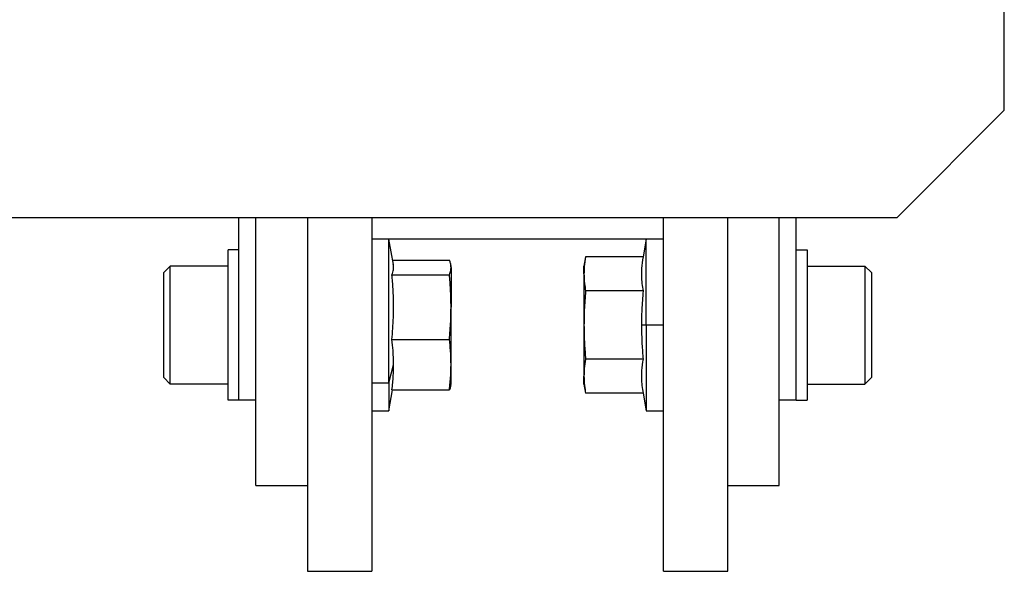
# Model space of a CAD drawing. Units: millimetres. Extents: x 207 to 2444, y 234 to 1656.
# Drawn here: x 2398 to 2444, y 940 to 965 of the extents above; entities that cross this region are included whole.
import ezdxf

# ---------------------------------------------------------------- set-up
doc = ezdxf.new("R2010")
doc.units = ezdxf.units.MM

msp = doc.modelspace()

# ---------------------------------------------------------------- linework, layer by layer
at = {"color": 7, "linetype": 'Continuous', "lineweight": 25}
for p, q in [((2443.5, 961.25), (2443.5, 991.25)), ((2438.5, 956.25), (2443.5, 961.25)), ((2393.5, 956.25), (2438.5, 956.25)), ((2407.8, 947.75), (2407.8, 956.25)), ((2408.6, 943.75), (2408.6, 956.25)), ((2411, 956.25), (2411, 939.75)), ((2414, 956.25), (2414, 939.75)), ((2427.6, 939.75), (2427.6, 956.25)), ((2430.6, 939.75), (2430.6, 956.25)), ((2433, 943.75), (2433, 956.25)), ((2433.8, 947.75), (2433.8, 956.25)), ((2414, 955.25), (2427.6, 955.25)), ((2414.8, 955.232), (2414, 955.232)), ((2415.009, 954.047), (2414.8, 955.232)), ((2414.8, 948.538), (2414.8, 955.232)), ((2426.8, 955.232), (2426.655, 954.407)), ((2427.6, 955.232), (2426.8, 955.232)), ((2426.8, 951.232), (2426.8, 955.232)), ((2407.8, 954.732), (2407.3, 954.732)), ((2407.3, 947.732), (2407.3, 954.732)), ((2433.8, 954.732), (2434.3, 954.732)), ((2434.3, 954.732), (2434.3, 947.732)), ((2414.972, 954.257), (2417.625, 954.257)), ((2423.975, 954.407), (2423.9, 953.982)), ((2426.655, 954.407), (2423.975, 954.407)), ((2404.3, 953.682), (2404.6, 953.982)), ((2404.3, 948.782), (2404.3, 953.682)), ((2407.3, 953.982), (2404.6, 953.982)), ((2417.7, 953.982), (2417.688, 954.047)), ((2417.7, 953.918), (2417.7, 953.982)), ((2417.7, 953.918), (2417.7, 952.066)), ((2423.9, 953.613), (2423.9, 953.982)), ((2434.3, 953.982), (2437, 953.982)), ((2437.3, 953.682), (2437, 953.982)), ((2437.3, 953.682), (2437.3, 948.782)), ((2414.945, 953.579), (2417.625, 953.579)), ((2423.9, 953.613), (2423.9, 951.232)), ((2426.655, 952.819), (2423.975, 952.819)), ((2417.7, 949.38), (2417.7, 952.066)), ((2423.9, 951.232), (2423.9, 948.85)), ((2426.8, 951.232), (2426.58, 951.232)), ((2426.8, 951.232), (2426.8, 947.232)), ((2427.6, 951.232), (2426.8, 951.232)), ((2414.945, 950.554), (2417.625, 950.554)), ((2426.655, 949.644), (2423.975, 949.644)), ((2414.8, 948.538), (2415.02, 949.38)), ((2417.7, 948.482), (2417.7, 949.38)), ((2404.3, 948.782), (2404.6, 948.482)), ((2423.9, 948.482), (2423.9, 948.85)), ((2437.3, 948.782), (2437, 948.482)), ((2407.3, 948.482), (2404.6, 948.482)), ((2414, 948.538), (2414.8, 948.538)), ((2414.8, 948.538), (2414.8, 947.232)), ((2414.8, 947.232), (2414.972, 948.206)), ((2414.945, 948.206), (2417.625, 948.206)), ((2417.688, 948.416), (2417.7, 948.482)), ((2423.9, 948.482), (2423.975, 948.056)), ((2434.3, 948.482), (2437, 948.482)), ((2407.8, 947.732), (2407.3, 947.732)), ((2407.8, 947.75), (2408.6, 947.75)), ((2407.8, 947.732), (2407.8, 947.75)), ((2426.655, 948.056), (2423.975, 948.056)), ((2426.655, 948.056), (2426.8, 947.232)), ((2433, 947.75), (2433.8, 947.75)), ((2433.8, 947.75), (2433.8, 947.732)), ((2433.8, 947.732), (2434.3, 947.732)), ((2414, 947.232), (2414.8, 947.232)), ((2426.8, 947.232), (2427.6, 947.232)), ((2408.6, 943.75), (2411, 943.75)), ((2430.6, 943.75), (2433, 943.75)), ((2411, 939.75), (2414, 939.75)), ((2427.6, 939.75), (2430.6, 939.75))]:
    msp.add_line(p, q, dxfattribs=at)
at = {"color": 7, "linetype": 'Continuous', "lineweight": 25, "flags": 128}
for points in [[(2404.6, 948.482), (2404.6, 948.691), (2404.6, 949.287), (2404.6, 950.179), (2404.6, 951.232), (2404.6, 952.284), (2404.6, 953.176), (2404.6, 953.772), (2404.6, 953.982)], [(2437, 953.982), (2437, 953.772), (2437, 953.176), (2437, 952.284), (2437, 951.232), (2437, 950.179), (2437, 949.287), (2437, 948.691), (2437, 948.482)]]:
    msp.add_lwpolyline(points, dxfattribs=at)
at = {"color": 7, "linetype": 'Continuous', "lineweight": 25}
for points, knots in [([(2417.7, 953.918), (2417.695, 953.982), (2417.687, 954.095), (2417.644, 954.208), (2417.625, 954.257)], [0, 0, 0, 0, 0.559982, 1, 1, 1, 1]), ([(2423.975, 954.407), (2423.951, 954.259), (2423.909, 953.995), (2423.903, 953.73), (2423.9, 953.613)], [0, 0, 0, 0, 0.559999, 1, 1, 1, 1]), ([(2426.655, 954.407), (2426.627, 954.227), (2426.583, 953.931), (2426.576, 953.518), (2426.599, 953.168), (2426.636, 952.936), (2426.655, 952.819)], [0, 0, 0, 0, 0.339986, 0.559988, 0.779991, 1, 1, 1, 1]), ([(2414.945, 953.579), (2414.972, 953.656), (2415.016, 953.782), (2415.026, 953.938), (2415.011, 954.017), (2415.005, 954.047)], [0, 0, 0, 0, 0.493376, 0.812636, 1, 1, 1, 1]), ([(2417.625, 953.579), (2417.649, 953.642), (2417.691, 953.755), (2417.697, 953.868), (2417.7, 953.918)], [0, 0, 0, 0, 0.559999, 1, 1, 1, 1]), ([(2414.945, 950.554), (2414.973, 950.896), (2415.017, 951.46), (2415.024, 952.248), (2415.001, 952.915), (2414.964, 953.358), (2414.945, 953.579)], [0, 0, 0, 0, 0.339986, 0.559988, 0.779991, 1, 1, 1, 1]), ([(2417.7, 952.066), (2417.695, 952.349), (2417.687, 952.854), (2417.644, 953.358), (2417.625, 953.579)], [0, 0, 0, 0, 0.559982, 1, 1, 1, 1]), ([(2423.9, 953.613), (2423.905, 953.465), (2423.913, 953.2), (2423.956, 952.936), (2423.975, 952.819)], [0, 0, 0, 0, 0.559982, 1, 1, 1, 1]), ([(2423.975, 952.819), (2423.951, 952.523), (2423.909, 951.995), (2423.903, 951.465), (2423.9, 951.232)], [0, 0, 0, 0, 0.559999, 1, 1, 1, 1]), ([(2426.655, 952.819), (2426.631, 952.523), (2426.589, 951.995), (2426.582, 951.465), (2426.58, 951.232)], [0, 0, 0, 0, 0.559999, 1, 1, 1, 1]), ([(2417.625, 950.554), (2417.649, 950.836), (2417.691, 951.339), (2417.697, 951.844), (2417.7, 952.066)], [0, 0, 0, 0, 0.559999, 1, 1, 1, 1]), ([(2423.9, 951.232), (2423.905, 950.935), (2423.913, 950.405), (2423.956, 949.876), (2423.975, 949.644)], [0, 0, 0, 0, 0.559982, 1, 1, 1, 1]), ([(2426.58, 951.232), (2426.584, 950.935), (2426.592, 950.405), (2426.636, 949.876), (2426.655, 949.644)], [0, 0, 0, 0, 0.559982, 1, 1, 1, 1]), ([(2415.02, 949.38), (2415.016, 949.599), (2415.008, 949.991), (2414.964, 950.382), (2414.945, 950.554)], [0, 0, 0, 0, 0.5599818, 1, 1, 1, 1]), ([(2417.7, 949.38), (2417.695, 949.599), (2417.687, 949.991), (2417.644, 950.382), (2417.625, 950.554)], [0, 0, 0, 0, 0.559982, 1, 1, 1, 1]), ([(2423.975, 949.644), (2423.951, 949.496), (2423.909, 949.232), (2423.903, 948.967), (2423.9, 948.85)], [0, 0, 0, 0, 0.5599986, 1, 1, 1, 1]), ([(2426.655, 949.644), (2426.627, 949.464), (2426.583, 949.168), (2426.576, 948.755), (2426.599, 948.405), (2426.636, 948.172), (2426.655, 948.056)], [0, 0, 0, 0, 0.3399856, 0.5599875, 0.7799911, 1, 1, 1, 1]), ([(2414.945, 948.206), (2414.969, 948.425), (2415.011, 948.816), (2415.018, 949.207), (2415.02, 949.38)], [0, 0, 0, 0, 0.559999, 1, 1, 1, 1]), ([(2417.625, 948.206), (2417.649, 948.425), (2417.691, 948.816), (2417.697, 949.207), (2417.7, 949.38)], [0, 0, 0, 0, 0.559999, 1, 1, 1, 1]), ([(2423.9, 948.85), (2423.905, 948.702), (2423.913, 948.437), (2423.956, 948.172), (2423.975, 948.056)], [0, 0, 0, 0, 0.559982, 1, 1, 1, 1]), ([(2417.683, 948.417), (2417.681, 948.396), (2417.674, 948.326), (2417.645, 948.256), (2417.625, 948.206)], [0, 0, 0, 0, 0.292283, 1, 1, 1, 1])]:
    msp.add_open_spline(points, degree=3, knots=knots, dxfattribs=at)

doc.saveas('drawing.dxf')
